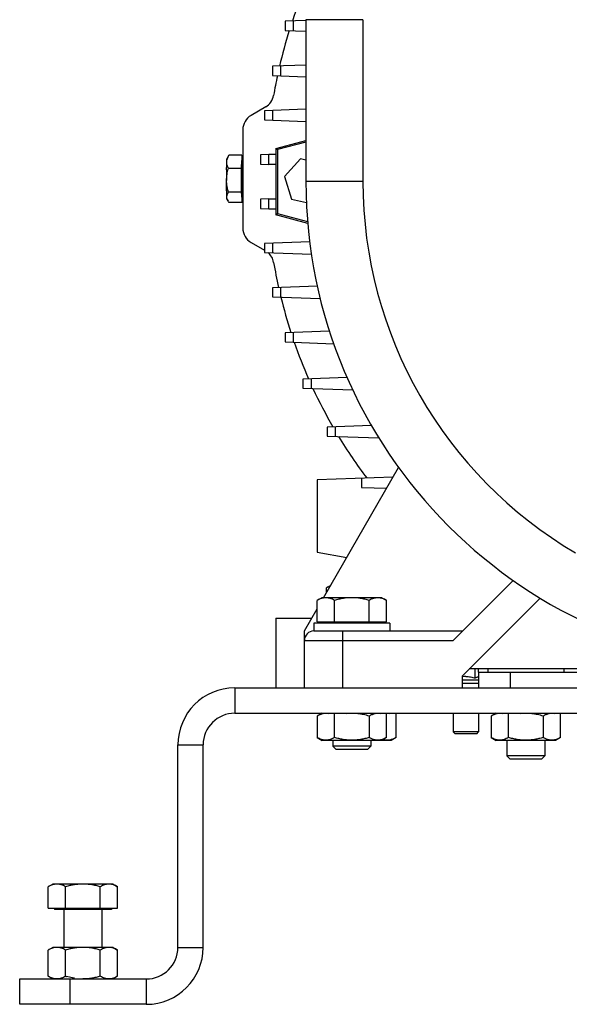
# Model space of a CAD drawing. Units: millimetres. Extents: x -1502 to 2268, y -959 to 1081.
# Drawn here: x -188 to -14, y -183 to 128 of the extents above; entities that cross this region are included whole.
import ezdxf

# ---------------------------------------------------------------- set-up
doc = ezdxf.new("R2010")
doc.units = ezdxf.units.MM
doc.header["$LTSCALE"] = 19.36
doc.layers.get('0').update_dxf_attribs({"linetype": 'CONTINUOUS'})
doc.layers.add('02___PRT_ALL_AXES', color=7, linetype='CONTINUOUS')

msp = doc.modelspace()

# ---------------------------------------------------------------- linework, layer by layer
at = {"color": 7, "linetype": 'CONTINUOUS'}
for p, q in [((-97.35, 128.23), (-103.96, 128)), ((-103.96, 128), (-103.96, 125.1)), ((-101.32, 125.01), (-101.3, 128.09)), ((-97.35, 128.5), (-97.35, 77.32)), ((-103.96, 125.1), (-97.35, 124.87)), ((-97.35, 114.13), (-107.92, 113.76)), ((-107.92, 113.76), (-107.92, 110.86)), ((-105.28, 110.77), (-105.26, 113.85)), ((-107.92, 110.86), (-97.35, 110.49)), ((-110.09, 100.93), (-114.72, 98.24)), ((-97.35, 100.18), (-110.45, 99.72)), ((-110.45, 99.72), (-110.45, 96.82)), ((-107.81, 96.73), (-107.8, 99.81)), ((-110.45, 96.82), (-97.35, 96.37)), ((-117.31, 93.73), (-117.31, 62.63)), ((-106.85, 87.82), (-97.35, 90.36)), ((-106.85, 87.82), (-106.85, 66.82)), ((-106.85, 87.82), (-106.33, 87.42)), ((-97.35, 89.82), (-106.33, 87.42)), ((-106.33, 87.42), (-106.33, 67.22)), ((-122.29, 84.67), (-121.78, 85.57)), ((-117.6, 85.67), (-121.72, 85.67)), ((-117.6, 85.67), (-117.76, 81.45)), ((-117.6, 85.67), (-117.51, 83.98)), ((-109.05, 85.86), (-111.7, 85.77)), ((-111.7, 85.77), (-111.7, 82.87)), ((-106.85, 85.94), (-109.05, 85.86)), ((-109.05, 82.78), (-109.05, 85.86)), ((-99.08, 84.49), (-104.17, 78.97)), ((-97.35, 84.1), (-99.08, 84.49)), ((-117.76, 81.45), (-121.88, 81.45)), ((-117.76, 81.45), (-117.75, 73.97)), ((-117.59, 83.98), (-117.31, 83.98)), ((-111.7, 82.87), (-109.05, 82.78)), ((-106.85, 82.7), (-109.05, 82.78)), ((-104.17, 78.97), (-101.95, 71.81)), ((-122.29, 71.69), (-121.96, 71.11)), ((-117.75, 73.97), (-121.87, 73.97)), ((-117.75, 73.97), (-117.57, 70.69)), ((-117.59, 72.38), (-117.31, 72.38)), ((-117.57, 70.69), (-117.51, 72.38)), ((-109.05, 71.86), (-111.7, 71.76)), ((-111.7, 71.76), (-111.7, 68.87)), ((-109.05, 71.86), (-106.85, 71.93)), ((-109.05, 68.77), (-109.05, 71.86)), ((-101.95, 71.81), (-97.19, 70.73)), ((-117.57, 70.69), (-121.69, 70.69)), ((-111.7, 68.87), (-109.05, 68.77)), ((-109.05, 68.77), (-106.85, 68.7)), ((-106.85, 66.82), (-106.33, 67.22)), ((-96.78, 64.12), (-106.85, 66.82)), ((-106.33, 67.22), (-96.82, 64.67)), ((-114.72, 58.12), (-110.45, 55.64)), ((-96.16, 58.31), (-110.45, 57.81)), ((-110.45, 57.81), (-110.45, 54.92)), ((-107.8, 54.82), (-107.81, 57.9)), ((-110.45, 54.92), (-95.63, 54.4)), ((-93.75, 44.27), (-107.92, 43.77)), ((-107.92, 43.77), (-107.92, 40.88)), ((-105.26, 40.78), (-105.27, 43.87)), ((-107.92, 40.88), (-92.84, 40.35)), ((-89.9, 30.02), (-103.96, 29.53)), ((-103.96, 29.53), (-103.96, 26.64)), ((-101.3, 26.54), (-101.32, 29.63)), ((-103.96, 26.64), (-88.57, 26.1)), ((-84.36, 15.43), (-98.34, 14.94)), ((-98.34, 14.94), (-98.34, 12.04)), ((-95.7, 15.03), (-95.68, 11.95)), ((-98.34, 12.04), (-82.56, 11.49)), ((-76.67, 0.25), (-90.61, -0.23)), ((-90.61, -0.23), (-90.61, -3.13)), ((-87.98, -3.22), (-87.98, -0.14)), ((-90.61, -3.13), (-74.31, -3.7)), ((-91.79, -54.18), (-68.05, -13.06)), ((-69.78, -16.06), (-93.84, -16.9)), ((-93.84, -16.9), (-93.84, -39.79)), ((-79.84, -16.41), (-79.84, -19.3)), ((-79.84, -19.3), (-71.82, -19.58)), ((-93.84, -39.79), (-84.44, -41.45)), ((-31.87, -48.7), (-50.85, -67.68)), ((-89.54, -50.29), (-90.82, -51.03)), ((-90.82, -52.51), (-90.82, -51.03)), ((-92.35, -54.18), (-93.82, -55.03)), ((-93.82, -61.78), (-93.82, -55.03)), ((-73.35, -54.18), (-92.35, -54.18)), ((-88.34, -61.78), (-88.34, -55.03)), ((-77.37, -61.78), (-77.37, -55.03)), ((-73.35, -54.18), (-71.88, -55.03)), ((-71.88, -61.78), (-71.88, -55.03)), ((-97.85, -64.68), (-93.82, -57.7)), ((-106.85, -60.68), (-106.85, -82.68)), ((-106.85, -60.68), (-95.54, -60.68)), ((-94.85, -62.18), (-94.85, -64.68)), ((-70.85, -62.18), (-94.85, -62.18)), ((-93.82, -61.78), (-71.88, -61.78)), ((-91.85, -61.78), (-91.85, -62.18)), ((-73.85, -61.78), (-73.85, -62.18)), ((-70.85, -62.18), (-70.85, -64.68)), ((-97.85, -82.68), (-97.85, -64.68)), ((-94.85, -64.68), (-47.85, -64.68)), ((140.01, -76.68), (-45.71, -76.68)), ((-43.88, -79.55), (-43.88, -76.68)), ((-42.85, -77.68), (-42.85, -82.68)), ((-39.85, -76.68), (-39.85, -77.68)), ((-15.85, -76.68), (-15.85, -77.68)), ((-119.85, -90.68), (214.15, -90.68)), ((-92.25, -90.68), (-93.82, -91.59)), ((-93.82, -91.59), (-93.82, -98.37)), ((-88.34, -98.37), (-88.34, -90.68)), ((-77.37, -91.59), (-77.37, -98.37)), ((-71.88, -98.37), (-71.88, -90.68)), ((-68.88, -98.37), (-68.88, -90.68)), ((-50.77, -90.68), (-50.77, -96.57)), ((-42.77, -90.68), (-42.77, -96.57)), ((-37.25, -90.68), (-38.82, -91.59)), ((-38.82, -91.59), (-38.82, -98.37)), ((-33.34, -98.37), (-33.34, -90.68)), ((-22.37, -91.59), (-22.37, -98.37)), ((-16.88, -98.37), (-16.88, -90.68)), ((-93.82, -98.37), (-92.25, -99.28)), ((-70.46, -99.28), (-92.25, -99.28)), ((-88.85, -99.28), (-88.85, -101.11)), ((-76.85, -99.28), (-76.85, -101.11)), ((-71.88, -98.37), (-73.46, -99.28)), ((-68.88, -98.37), (-70.46, -99.28)), ((-50.15, -97.18), (-50.77, -96.57)), ((-42.77, -96.57), (-50.77, -96.57)), ((-43.38, -97.18), (-50.15, -97.18)), ((-43.38, -97.18), (-42.77, -96.57)), ((-38.82, -98.37), (-37.25, -99.28)), ((-18.46, -99.28), (-37.25, -99.28)), ((-33.85, -99.28), (-33.85, -104.11)), ((-21.85, -99.28), (-21.85, -104.11)), ((-16.88, -98.37), (-18.46, -99.28)), ((-129.85, -164.68), (-129.85, -100.68)), ((-87.78, -102.18), (-88.85, -101.11)), ((-76.85, -101.11), (-88.85, -101.11)), ((-77.93, -102.18), (-87.78, -102.18)), ((-77.93, -102.18), (-76.85, -101.11)), ((-21.85, -104.11), (-33.85, -104.11)), ((-32.78, -105.18), (-33.85, -104.11)), ((-22.93, -105.18), (-32.78, -105.18)), ((-22.93, -105.18), (-21.85, -104.11)), ((-177.35, -144.68), (-178.82, -145.53)), ((-178.82, -152.28), (-178.82, -145.53)), ((-158.35, -144.68), (-177.35, -144.68)), ((-173.34, -152.28), (-173.34, -145.53)), ((-162.37, -152.28), (-162.37, -145.53)), ((-158.35, -144.68), (-156.88, -145.53)), ((-156.88, -152.28), (-156.88, -145.53)), ((-178.82, -152.28), (-156.88, -152.28)), ((-176.85, -152.28), (-176.85, -152.68)), ((-158.85, -152.28), (-158.85, -152.68)), ((-158.85, -152.68), (-176.85, -152.68)), ((-173.85, -152.68), (-173.85, -164.68)), ((-161.85, -152.68), (-161.85, -164.68)), ((-177.35, -164.68), (-178.82, -165.53)), ((-158.35, -164.68), (-177.35, -164.68)), ((-158.35, -164.68), (-156.88, -165.53)), ((-178.82, -173.83), (-178.82, -165.53)), ((-173.34, -173.83), (-173.34, -165.53)), ((-162.37, -173.83), (-162.37, -165.53)), ((-156.88, -173.83), (-156.88, -165.53)), ((-178.82, -173.83), (-177.35, -174.68)), ((-156.88, -173.83), (-158.35, -174.68)), ((-187.85, -182.68), (-187.85, -174.68)), ((-147.85, -182.68), (-187.85, -182.68))]:
    msp.add_line(p, q, dxfattribs=at)
at = {"color": 9, "linetype": 'CONTINUOUS'}
for p, q in [((-79.35, 128.5), (-97.35, 128.5)), ((-79.35, 128.5), (-79.35, 77.32)), ((-79.35, 77.32), (-97.35, 77.32)), ((-85.85, -64.68), (-85.85, -82.68)), ((-97.85, -67.68), (-50.85, -67.68)), ((-32.85, -77.68), (-32.85, -82.68)), ((-47.85, -80.16), (-42.85, -80.16)), ((-119.85, -82.68), (-119.85, -90.68)), ((-137.85, -100.68), (-129.85, -100.68)), ((-137.85, -164.68), (-129.85, -164.68)), ((-171.85, -182.68), (-171.85, -174.68)), ((-147.85, -174.68), (-147.85, -182.68))]:
    msp.add_line(p, q, dxfattribs=at)
at = {"color": 3, "linetype": 'CONTINUOUS'}
for p, q in [((-42.85, -77.68), (-42.85, -76.68)), ((-42.85, -77.68), (137.15, -77.68)), ((-119.85, -82.68), (214.15, -82.68)), ((-47.85, -81.18), (-42.85, -81.18)), ((-137.85, -164.68), (-137.85, -100.68)), ((-187.85, -174.68), (-147.85, -174.68))]:
    msp.add_line(p, q, dxfattribs=at)
at = {"color": 7, "linetype": 'CONTINUOUS'}
for centre, radius, start, end in [((47.15, 78.18), 156.95, 156.941, 161.4632), ((47.15, 78.18), 156.95, 162.6234, 166.8696), ((47.15, 78.18), 156.95, 168.0022, 170.3222), ((-112.71, 105.44), 5.21, 300.189, 350.3732), ((-117.36, 83.02), 5.1, 148.7093, 150.0194), ((108.62, 78.2), 231.07, 179.3027, 180.122), ((56.65, 77.32), 154, 180, 360), ((-112.71, 50.92), 5.21, 9.6266, 49.2699), ((47.15, 78.18), 156.95, 189.6778, 192.6382), ((47.15, 78.18), 156.95, 193.784, 198.031), ((47.15, 78.18), 156.95, 199.211, 203.7356), ((47.15, 78.18), 156.95, 204.9666, 209.9477), ((47.15, 78.18), 156.95, 211.2555, 217.0329), ((-94.85, -67.68), 3, 90, 180), ((-46.76, -88), 8.9, 90.0411, 97.053), ((-119.85, -100.68), 10, 90, 180), ((-147.85, -164.68), 18, 270, 360), ((-165.57, -146.94), 27.99, 253.8961, 254.4127)]:
    msp.add_arc(centre, radius, start, end, dxfattribs=at)
at = {"color": 9, "linetype": 'CONTINUOUS'}
msp.add_arc((56.65, 77.32), 136, 180, 239.6112, dxfattribs=at)
at = {"color": 3, "linetype": 'CONTINUOUS'}
for centre, radius, start, end in [((-119.85, -100.68), 18, 90, 180), ((-147.85, -164.68), 10, 270, 360)]:
    msp.add_arc(centre, radius, start, end, dxfattribs=at)
at = {"color": 7, "linetype": 'CONTINUOUS'}
for centre, major_axis, start_param, end_param in [((-112.11, 93.72), (-1.46, 5.01), 0.241536, 1.286194), ((-112.11, 62.64), (1.46, 5.01), -4.427786, -3.383129)]:
    msp.add_ellipse(centre, major_axis=major_axis, ratio=0.995645, start_param=start_param, end_param=end_param, dxfattribs=at)
for points, knots in [([(-122.38, 83.56), (-122.37, 83.74), (-122.33, 84.1), (-122.19, 84.63), (-121.98, 85.16), (-121.81, 85.5), (-121.72, 85.67)], [0, 0, 0, 0, 0.24132, 0.487329, 0.740043, 1, 1, 1, 1]), ([(-122.38, 83.56), (-122.38, 83.64), (-122.37, 83.79), (-122.36, 84), (-122.35, 84.18), (-122.34, 84.34), (-122.33, 84.45), (-122.32, 84.53), (-122.32, 84.57), (-122.31, 84.61), (-122.3, 84.64), (-122.3, 84.66), (-122.29, 84.67), (-122.29, 84.67)], [0, 0, 0, 0, 0.212997, 0.402268, 0.566928, 0.706218, 0.819509, 0.866251, 0.906329, 0.939718, 0.966412, 0.986454, 1, 1, 1, 1]), ([(-122.45, 77.71), (-122.45, 78.03), (-122.43, 78.66), (-122.31, 79.6), (-122.13, 80.54), (-121.97, 81.15), (-121.88, 81.45)], [0, 0, 0, 0, 0.250016, 0.500013, 0.750005, 1, 1, 1, 1]), ([(-122.44, 81.02), (-122.43, 81.49), (-122.42, 82.16), (-122.4, 83.01), (-122.39, 83.39), (-122.38, 83.56)], [0, 0, 0, 0, 0.556861, 0.794737, 1, 1, 1, 1]), ([(-121.88, 81.45), (-121.96, 81.62), (-122.11, 81.96), (-122.27, 82.49), (-122.36, 82.94), (-122.38, 83.29), (-122.38, 83.47), (-122.38, 83.56)], [0, 0, 0, 0, 0.25723, 0.508634, 0.755316, 0.877716, 1, 1, 1, 1]), ([(-117.72, 80.71), (-117.72, 80.94), (-117.71, 81.39), (-117.7, 81.94), (-117.69, 82.34), (-117.68, 82.61), (-117.68, 82.86), (-117.67, 83.09), (-117.66, 83.29), (-117.65, 83.47), (-117.64, 83.62), (-117.63, 83.75), (-117.62, 83.84), (-117.61, 83.91), (-117.6, 83.94), (-117.6, 83.96), (-117.6, 83.97), (-117.59, 83.97), (-117.59, 83.98), (-117.59, 83.98), (-117.59, 83.98)], [0, 0, 0, 0, 0.214494, 0.40973, 0.498918, 0.581897, 0.658262, 0.727641, 0.789696, 0.844128, 0.890674, 0.929116, 0.95928, 0.981048, 0.988775, 0.991854, 0.994418, 0.996476, 0.998052, 1, 1, 1, 1]), ([(-117.59, 72.38), (-117.59, 72.38), (-117.59, 72.38), (-117.59, 72.39), (-117.6, 72.4), (-117.6, 72.41), (-117.61, 72.43), (-117.61, 72.45), (-117.61, 72.49), (-117.62, 72.52), (-117.63, 72.59), (-117.63, 72.68), (-117.64, 72.8), (-117.65, 72.95), (-117.66, 73.11), (-117.67, 73.3), (-117.68, 73.51), (-117.68, 73.73), (-117.69, 74.07), (-117.7, 74.53), (-117.71, 75.12), (-117.72, 75.76), (-117.73, 76.44), (-117.74, 77.14), (-117.74, 77.87), (-117.74, 78.6), (-117.73, 79.54), (-117.73, 80.25), (-117.72, 80.71)], [0, 0, 0, 0, 0.000672, 0.001192, 0.001864, 0.00369, 0.006182, 0.009348, 0.013189, 0.017706, 0.022895, 0.035273, 0.05028, 0.067859, 0.087941, 0.110449, 0.135292, 0.162372, 0.191583, 0.255921, 0.327281, 0.404528, 0.48643, 0.571683, 0.658928, 0.746773, 0.83382, 1, 1, 1, 1]), ([(-122.36, 72.33), (-122.37, 72.47), (-122.38, 72.78), (-122.4, 73.29), (-122.41, 73.89), (-122.43, 74.81), (-122.45, 76.1), (-122.45, 77.16), (-122.45, 77.71)], [0, 0, 0, 0, 0.078147, 0.173532, 0.284532, 0.409253, 0.691138, 1, 1, 1, 1]), ([(-121.87, 73.97), (-121.95, 74.27), (-122.12, 74.89), (-122.3, 75.82), (-122.42, 76.76), (-122.45, 77.39), (-122.45, 77.71)], [0, 0, 0, 0, 0.250085, 0.500116, 0.750086, 1, 1, 1, 1]), ([(-122.36, 72.33), (-122.36, 72.4), (-122.36, 72.54), (-122.34, 72.75), (-122.31, 72.95), (-122.23, 73.23), (-122.09, 73.58), (-121.95, 73.84), (-121.87, 73.97)], [0, 0, 0, 0, 0.119693, 0.239663, 0.360735, 0.483594, 0.736355, 1, 1, 1, 1]), ([(-122.29, 71.69), (-122.29, 71.69), (-122.3, 71.7), (-122.3, 71.71), (-122.3, 71.73), (-122.31, 71.76), (-122.32, 71.81), (-122.33, 71.89), (-122.33, 71.97), (-122.34, 72.08), (-122.35, 72.2), (-122.36, 72.29), (-122.36, 72.33)], [0, 0, 0, 0, 0.016172, 0.038362, 0.066738, 0.101365, 0.18944, 0.302564, 0.44053, 0.60303, 0.789674, 1, 1, 1, 1]), ([(-121.96, 71.11), (-122.02, 71.21), (-122.12, 71.41), (-122.24, 71.71), (-122.33, 72.02), (-122.35, 72.23), (-122.36, 72.33)], [0, 0, 0, 0, 0.262573, 0.51562, 0.76054, 1, 1, 1, 1]), ([(-121.69, 70.69), (-121.71, 70.73), (-121.81, 70.87), (-121.9, 71.01), (-121.96, 71.11)], [0, 0, 0, 0, 0.25457, 1, 1, 1, 1]), ([(-89.65, -50.47), (-89.85, -50.55), (-90.25, -50.72), (-90.63, -50.92), (-90.82, -51.03)], [0, 0, 0, 0, 0.492611, 1, 1, 1, 1]), ([(-91.08, -54.18), (-91.2, -54.18), (-91.43, -54.19), (-91.78, -54.24), (-92.12, -54.31), (-92.59, -54.44), (-93.16, -54.67), (-93.6, -54.9), (-93.82, -55.03)], [0, 0, 0, 0, 0.119944, 0.240516, 0.36228, 0.485687, 0.738449, 1, 1, 1, 1]), ([(-88.34, -55.03), (-88.56, -54.9), (-89, -54.67), (-89.57, -54.44), (-90.04, -54.31), (-90.38, -54.24), (-90.73, -54.19), (-90.96, -54.18), (-91.08, -54.18)], [0, 0, 0, 0, 0.261551, 0.514313, 0.63772, 0.759484, 0.880056, 1, 1, 1, 1]), ([(-82.85, -54.18), (-83.32, -54.18), (-84.24, -54.22), (-85.63, -54.39), (-86.99, -54.67), (-87.89, -54.9), (-88.34, -55.03)], [0, 0, 0, 0, 0.249984, 0.499977, 0.749982, 1, 1, 1, 1]), ([(-77.37, -55.03), (-77.81, -54.9), (-78.71, -54.67), (-80.08, -54.39), (-81.46, -54.22), (-82.39, -54.18), (-82.85, -54.18)], [0, 0, 0, 0, 0.250018, 0.500023, 0.750016, 1, 1, 1, 1]), ([(-74.62, -54.18), (-74.74, -54.18), (-74.97, -54.19), (-75.32, -54.24), (-75.67, -54.31), (-76.13, -54.44), (-76.71, -54.67), (-77.15, -54.9), (-77.37, -55.03)], [0, 0, 0, 0, 0.119944, 0.240516, 0.36228, 0.485687, 0.738449, 1, 1, 1, 1]), ([(-71.88, -55.03), (-72.1, -54.9), (-72.54, -54.67), (-73.12, -54.44), (-73.58, -54.31), (-73.93, -54.24), (-74.28, -54.19), (-74.51, -54.18), (-74.62, -54.18)], [0, 0, 0, 0, 0.261551, 0.514313, 0.63772, 0.759484, 0.880056, 1, 1, 1, 1]), ([(-46.77, -79.1), (-46.52, -79.1), (-46.03, -79.12), (-45.31, -79.21), (-44.59, -79.36), (-44.11, -79.48), (-43.88, -79.55)], [0, 0, 0, 0, 0.249986, 0.499979, 0.749984, 1, 1, 1, 1]), ([(-43.88, -79.55), (-43.8, -79.5), (-43.63, -79.41), (-43.37, -79.29), (-43.12, -79.2), (-42.94, -79.16), (-42.85, -79.14)], [0, 0, 0, 0, 0.259012, 0.511814, 0.758549, 1, 1, 1, 1]), ([(-90.18, -90.84), (-90.33, -90.81), (-90.63, -90.76), (-91.1, -90.73), (-91.56, -90.76), (-92.02, -90.84), (-92.48, -90.97), (-92.93, -91.14), (-93.38, -91.35), (-93.68, -91.51), (-93.82, -91.59)], [0, 0, 0, 0, 0.122093, 0.243131, 0.364213, 0.486426, 0.610667, 0.737528, 0.867293, 1, 1, 1, 1]), ([(-77.37, -91.59), (-77.96, -91.42), (-78.85, -91.19), (-80.06, -90.97), (-80.98, -90.84), (-81.89, -90.76), (-82.82, -90.73), (-83.74, -90.76), (-84.35, -90.81), (-84.66, -90.84)], [0, 0, 0, 0, 0.249973, 0.37498, 0.499985, 0.624989, 0.749993, 0.874996, 1, 1, 1, 1]), ([(-73.72, -90.84), (-73.87, -90.81), (-74.18, -90.76), (-74.64, -90.73), (-75.11, -90.76), (-75.57, -90.84), (-76.03, -90.97), (-76.48, -91.14), (-76.93, -91.35), (-77.22, -91.51), (-77.37, -91.59)], [0, 0, 0, 0, 0.122093, 0.243131, 0.364213, 0.486426, 0.610667, 0.737528, 0.867293, 1, 1, 1, 1]), ([(-70.72, -90.84), (-70.91, -90.8), (-71.3, -90.74), (-71.69, -90.74), (-71.88, -90.75)], [0, 0, 0, 0, 0.502011, 1, 1, 1, 1]), ([(-35.18, -90.84), (-35.33, -90.81), (-35.63, -90.76), (-36.1, -90.73), (-36.56, -90.76), (-37.02, -90.84), (-37.48, -90.97), (-37.93, -91.14), (-38.38, -91.35), (-38.68, -91.51), (-38.82, -91.59)], [0, 0, 0, 0, 0.122093, 0.243131, 0.364213, 0.486426, 0.610667, 0.737528, 0.867293, 1, 1, 1, 1]), ([(-22.37, -91.59), (-22.96, -91.42), (-23.85, -91.19), (-25.06, -90.97), (-25.98, -90.84), (-26.89, -90.76), (-27.82, -90.73), (-28.74, -90.76), (-29.35, -90.81), (-29.66, -90.84)], [0, 0, 0, 0, 0.249973, 0.37498, 0.499985, 0.624989, 0.749993, 0.874996, 1, 1, 1, 1]), ([(-18.72, -90.84), (-18.87, -90.81), (-19.18, -90.76), (-19.64, -90.73), (-20.11, -90.76), (-20.57, -90.84), (-21.03, -90.97), (-21.48, -91.14), (-21.93, -91.35), (-22.22, -91.51), (-22.37, -91.59)], [0, 0, 0, 0, 0.122093, 0.243131, 0.364213, 0.486426, 0.610667, 0.737528, 0.867293, 1, 1, 1, 1]), ([(-88.34, -98.37), (-88.56, -98.5), (-89, -98.73), (-89.57, -98.96), (-90.04, -99.1), (-90.38, -99.17), (-90.73, -99.21), (-91.08, -99.23), (-91.43, -99.21), (-91.78, -99.17), (-92.12, -99.1), (-92.59, -98.96), (-93.16, -98.73), (-93.6, -98.5), (-93.82, -98.37)], [0, 0, 0, 0, 0.130776, 0.257157, 0.31886, 0.379742, 0.440028, 0.5, 0.559972, 0.620258, 0.68114, 0.742843, 0.869224, 1, 1, 1, 1]), ([(-77.37, -98.37), (-77.81, -98.5), (-78.71, -98.74), (-80.08, -99.01), (-81.46, -99.18), (-82.85, -99.24), (-84.24, -99.18), (-85.63, -99.01), (-86.99, -98.74), (-87.89, -98.5), (-88.34, -98.37)], [0, 0, 0, 0, 0.125009, 0.250012, 0.375008, 0.5, 0.624992, 0.749988, 0.874991, 1, 1, 1, 1]), ([(-71.88, -98.37), (-72.1, -98.5), (-72.54, -98.73), (-73.12, -98.96), (-73.58, -99.1), (-73.93, -99.17), (-74.28, -99.21), (-74.62, -99.23), (-74.97, -99.21), (-75.32, -99.17), (-75.67, -99.1), (-76.13, -98.96), (-76.71, -98.73), (-77.15, -98.5), (-77.37, -98.37)], [0, 0, 0, 0, 0.130776, 0.257157, 0.31886, 0.379742, 0.440028, 0.5, 0.559972, 0.620258, 0.68114, 0.742843, 0.869224, 1, 1, 1, 1]), ([(-68.88, -98.37), (-69.05, -98.47), (-69.38, -98.65), (-69.88, -98.87), (-70.39, -99.05), (-70.91, -99.17), (-71.43, -99.23), (-71.95, -99.22), (-72.47, -99.15), (-72.81, -99.06), (-72.98, -99)], [0, 0, 0, 0, 0.132647, 0.261984, 0.388112, 0.511503, 0.633075, 0.754113, 0.876017, 1, 1, 1, 1]), ([(-33.34, -98.37), (-33.56, -98.5), (-34, -98.73), (-34.57, -98.96), (-35.04, -99.1), (-35.38, -99.17), (-35.73, -99.21), (-36.08, -99.23), (-36.43, -99.21), (-36.78, -99.17), (-37.12, -99.1), (-37.59, -98.96), (-38.16, -98.73), (-38.6, -98.5), (-38.82, -98.37)], [0, 0, 0, 0, 0.130776, 0.257157, 0.31886, 0.379742, 0.440028, 0.5, 0.559972, 0.620258, 0.68114, 0.742843, 0.869224, 1, 1, 1, 1]), ([(-22.37, -98.37), (-22.81, -98.5), (-23.71, -98.74), (-25.08, -99.01), (-26.46, -99.18), (-27.85, -99.24), (-29.24, -99.18), (-30.63, -99.01), (-31.99, -98.74), (-32.89, -98.5), (-33.34, -98.37)], [0, 0, 0, 0, 0.125009, 0.250012, 0.375008, 0.5, 0.624992, 0.749988, 0.874991, 1, 1, 1, 1]), ([(-16.88, -98.37), (-17.1, -98.5), (-17.54, -98.73), (-18.12, -98.96), (-18.58, -99.1), (-18.93, -99.17), (-19.28, -99.21), (-19.62, -99.23), (-19.97, -99.21), (-20.32, -99.17), (-20.67, -99.1), (-21.13, -98.96), (-21.71, -98.73), (-22.15, -98.5), (-22.37, -98.37)], [0, 0, 0, 0, 0.130776, 0.257157, 0.31886, 0.379742, 0.440028, 0.5, 0.559972, 0.620258, 0.68114, 0.742843, 0.869224, 1, 1, 1, 1]), ([(-176.08, -144.68), (-176.2, -144.68), (-176.43, -144.69), (-176.78, -144.74), (-177.12, -144.81), (-177.59, -144.94), (-178.16, -145.17), (-178.6, -145.4), (-178.82, -145.53)], [0, 0, 0, 0, 0.119944, 0.240516, 0.36228, 0.485687, 0.738449, 1, 1, 1, 1]), ([(-173.34, -145.53), (-173.56, -145.4), (-174, -145.17), (-174.57, -144.94), (-175.04, -144.81), (-175.38, -144.74), (-175.73, -144.69), (-175.96, -144.68), (-176.08, -144.68)], [0, 0, 0, 0, 0.261551, 0.514313, 0.63772, 0.759484, 0.880056, 1, 1, 1, 1]), ([(-167.85, -144.68), (-168.32, -144.68), (-169.24, -144.72), (-170.63, -144.89), (-171.99, -145.17), (-172.89, -145.4), (-173.34, -145.53)], [0, 0, 0, 0, 0.249984, 0.499977, 0.749982, 1, 1, 1, 1]), ([(-162.37, -145.53), (-162.81, -145.4), (-163.71, -145.17), (-165.08, -144.89), (-166.46, -144.72), (-167.39, -144.68), (-167.85, -144.68)], [0, 0, 0, 0, 0.250018, 0.500023, 0.750016, 1, 1, 1, 1]), ([(-159.62, -144.68), (-159.74, -144.68), (-159.97, -144.69), (-160.32, -144.74), (-160.67, -144.81), (-161.13, -144.94), (-161.71, -145.17), (-162.15, -145.4), (-162.37, -145.53)], [0, 0, 0, 0, 0.119944, 0.240516, 0.36228, 0.485687, 0.738449, 1, 1, 1, 1]), ([(-156.88, -145.53), (-157.1, -145.4), (-157.54, -145.17), (-158.12, -144.94), (-158.58, -144.81), (-158.93, -144.74), (-159.28, -144.69), (-159.51, -144.68), (-159.62, -144.68)], [0, 0, 0, 0, 0.261551, 0.514313, 0.63772, 0.759484, 0.880056, 1, 1, 1, 1]), ([(-176.08, -164.68), (-176.2, -164.68), (-176.43, -164.69), (-176.78, -164.74), (-177.12, -164.81), (-177.59, -164.94), (-178.16, -165.17), (-178.6, -165.4), (-178.82, -165.53)], [0, 0, 0, 0, 0.119944, 0.240516, 0.36228, 0.485687, 0.738449, 1, 1, 1, 1]), ([(-173.34, -165.53), (-173.56, -165.4), (-174, -165.17), (-174.57, -164.94), (-175.04, -164.81), (-175.38, -164.74), (-175.73, -164.69), (-175.96, -164.68), (-176.08, -164.68)], [0, 0, 0, 0, 0.261551, 0.514313, 0.63772, 0.759484, 0.880056, 1, 1, 1, 1]), ([(-167.85, -164.68), (-168.32, -164.68), (-169.24, -164.72), (-170.63, -164.89), (-171.99, -165.17), (-172.89, -165.4), (-173.34, -165.53)], [0, 0, 0, 0, 0.249984, 0.499977, 0.749982, 1, 1, 1, 1]), ([(-162.37, -165.53), (-162.81, -165.4), (-163.71, -165.17), (-165.08, -164.89), (-166.46, -164.72), (-167.39, -164.68), (-167.85, -164.68)], [0, 0, 0, 0, 0.250018, 0.500023, 0.750016, 1, 1, 1, 1]), ([(-159.62, -164.68), (-159.74, -164.68), (-159.97, -164.69), (-160.32, -164.74), (-160.67, -164.81), (-161.13, -164.94), (-161.71, -165.17), (-162.15, -165.4), (-162.37, -165.53)], [0, 0, 0, 0, 0.119944, 0.240516, 0.36228, 0.485687, 0.738449, 1, 1, 1, 1]), ([(-156.88, -165.53), (-157.1, -165.4), (-157.54, -165.17), (-158.12, -164.94), (-158.58, -164.81), (-158.93, -164.74), (-159.28, -164.69), (-159.51, -164.68), (-159.62, -164.68)], [0, 0, 0, 0, 0.261551, 0.514313, 0.63772, 0.759484, 0.880056, 1, 1, 1, 1]), ([(-176.08, -174.68), (-176.2, -174.68), (-176.43, -174.67), (-176.78, -174.63), (-177.12, -174.56), (-177.59, -174.42), (-178.16, -174.19), (-178.6, -173.96), (-178.82, -173.83)], [0, 0, 0, 0, 0.119944, 0.240516, 0.36228, 0.485687, 0.738449, 1, 1, 1, 1]), ([(-173.34, -173.83), (-173.56, -173.96), (-174, -174.19), (-174.57, -174.42), (-175.04, -174.56), (-175.38, -174.63), (-175.73, -174.67), (-175.96, -174.68), (-176.08, -174.68)], [0, 0, 0, 0, 0.261551, 0.514313, 0.63772, 0.759484, 0.880056, 1, 1, 1, 1]), ([(-170.55, -174.47), (-170.76, -174.43), (-171.62, -174.28), (-172.47, -174.08), (-173.09, -173.9)], [0, 0, 0, 0, 0.250047, 1, 1, 1, 1]), ([(-162.37, -173.83), (-162.81, -173.96), (-163.71, -174.2), (-165.08, -174.47), (-166.46, -174.64), (-167.39, -174.68), (-167.85, -174.68)], [0, 0, 0, 0, 0.250018, 0.500023, 0.750016, 1, 1, 1, 1]), ([(-159.62, -174.68), (-159.74, -174.68), (-159.97, -174.67), (-160.32, -174.63), (-160.67, -174.56), (-161.13, -174.42), (-161.71, -174.19), (-162.15, -173.96), (-162.37, -173.83)], [0, 0, 0, 0, 0.119944, 0.240516, 0.36228, 0.485687, 0.738449, 1, 1, 1, 1]), ([(-156.88, -173.83), (-157.1, -173.96), (-157.54, -174.19), (-158.12, -174.42), (-158.58, -174.56), (-158.93, -174.63), (-159.28, -174.67), (-159.51, -174.68), (-159.62, -174.68)], [0, 0, 0, 0, 0.261551, 0.514313, 0.63772, 0.759484, 0.880056, 1, 1, 1, 1])]:
    msp.add_open_spline(points, degree=3, knots=knots, dxfattribs=at)
at = {"layer": '02___PRT_ALL_AXES', "color": 7, "linetype": 'CONTINUOUS'}
for p, q in [((-47.85, -78.82), (-23.32, -54.29)), ((-47.85, -82.68), (-47.85, -78.82))]:
    msp.add_line(p, q, dxfattribs=at)

doc.saveas('drawing.dxf')
